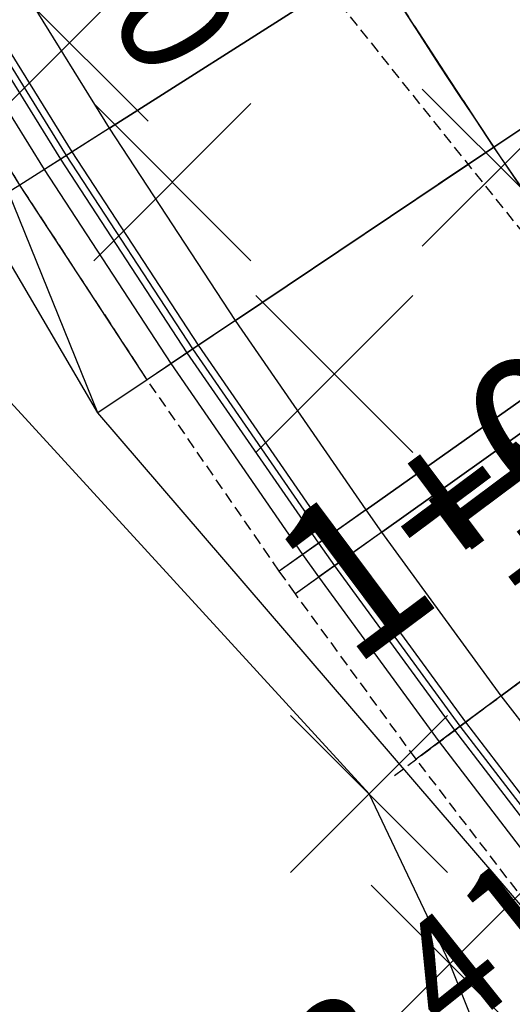
# Model space of a CAD drawing. Units: metres. Extents: x 158064 to 166093, y 105621 to 108687.
# Drawn here: x 158126 to 158137, y 106450 to 106473 of the extents above; entities that cross this region are included whole.
import ezdxf

# ---------------------------------------------------------------- set-up
doc = ezdxf.new("R2010")
doc.units = ezdxf.units.M
doc.linetypes.add('CENTER', pattern=[2, 1.25, -0.25, 0.25, -0.25])
doc.linetypes.add('HIDDEN', pattern=[0.375, 0.25, -0.125])
for name, color, linetype in [('C-ROAD-CNTR-N', 92, 'Continuous'), ('C-ROAD-CORR', 5, 'Continuous'), ('C-ROAD-LINE-EXTN', 252, 'HIDDEN'), ('C-ROAD-SAMP', 150, 'HIDDEN'), ('C-ROAD-SAMP-TEXT', 11, 'Continuous'), ('C-ROAD-STAN', 11, 'Continuous'), ('C-ROAD-STAN-MAJR', 11, 'Continuous'), ('C-ROAD-STAN-MINR', 11, 'Continuous'), ('C-TINN-BNDY', 110, 'Continuous'), ('C-TOPO-FEAT', 94, 'Continuous'), ('V-NODE', 1, 'Continuous')]:
    doc.layers.add(name, color=color, linetype=linetype)
doc.styles.get("Standard").update_dxf_attribs({"font": 'simplex.shx'})

# ---------------------------------------------------------------- blocks, each defined once
blk = doc.blocks.new('AeccTickLine')
blk.add_line((0, -0.5), (0, 0.5))
blk = doc.blocks.new('*U1106')
at = {"color": 0, "linetype": 'ByBlock', "lineweight": -2, "transparency": 16777216}
for p, q in [((-0.7071, -0.7071), (0.7071, 0.7071)), ((-0.7071, 0.7071), (0.7071, -0.7071))]:
    blk.add_line(p, q, dxfattribs=at)

msp = doc.modelspace()

# ---------------------------------------------------------------- linework, layer by layer
at = {"layer": 'C-ROAD-CNTR-N', "color": 92, "linetype": 'Continuous', "lineweight": -3}
msp.add_arc((158302.583, 106581.236), 200, 203.63839, 218.62965, dxfattribs=at)
at = {"layer": 'C-ROAD-CORR', "color": 5, "linetype": 'Continuous', "lineweight": -3}
for p, q in [((158127.891, 106470.187, 947.728), (158125.399, 106474.208, 947.87)), ((158127.048, 106469.651, 947.688), (158124.543, 106473.691, 947.83)), ((158130.722, 106465.855, 947.571), (158127.891, 106470.187, 947.728)), ((158129.892, 106465.298, 947.531), (158127.048, 106469.651, 947.688)), ((158133.66, 106461.595, 947.412), (158130.722, 106465.855, 947.571)), ((158132.844, 106461.017, 947.372), (158129.892, 106465.298, 947.531)), ((158134.017, 106461.093, 947.393), (158133.66, 106461.595, 947.412)), ((158133.202, 106460.513, 947.353), (158132.844, 106461.017, 947.372)), ((158136.703, 106457.41, 947.217), (158134.017, 106461.093, 947.393)), ((158135.902, 106456.812, 947.177), (158133.202, 106460.513, 947.353)), ((158139.851, 106453.302, 947.016), (158136.703, 106457.41, 947.217)), ((158139.064, 106452.684, 946.976), (158135.902, 106456.812, 947.177))]:
    msp.add_line(p, q, dxfattribs=at)
at = {"layer": 'C-ROAD-CORR', "color": 160, "linetype": 'Continuous', "lineweight": -3}
for p, q in [((158127.891, 106470.187, 947.658), (158125.399, 106474.208, 947.8)), ((158130.722, 106465.855, 947.501), (158127.891, 106470.187, 947.658)), ((158133.66, 106461.595, 947.342), (158130.722, 106465.855, 947.501)), ((158134.017, 106461.093, 947.323), (158133.66, 106461.595, 947.342)), ((158136.703, 106457.41, 947.147), (158134.017, 106461.093, 947.323)), ((158139.851, 106453.302, 946.946), (158136.703, 106457.41, 947.147))]:
    msp.add_line(p, q, dxfattribs=at)
at = {"layer": 'C-ROAD-CORR', "color": 35, "linetype": 'Continuous', "lineweight": -3}
for p, q in [((158127.89, 106470.186, 947.388), (158133.801, 106473.944, 947.108)), ((158142.344, 106473.658, 946.671), (158136.535, 106469.758, 946.951)), ((158127.89, 106470.186, 947.388), (158126.424, 106469.254, 947.319)), ((158130.72, 106465.854, 947.231), (158136.535, 106469.758, 946.951)), ((158130.72, 106465.854, 947.231), (158129.278, 106464.886, 947.161)), ((158133.658, 106461.594, 947.072), (158139.374, 106465.642, 946.792)), ((158134.015, 106461.092, 947.053), (158139.719, 106465.157, 946.773)), ((158133.658, 106461.594, 947.072), (158132.241, 106460.59, 947.002)), ((158136.702, 106457.409, 946.877), (158142.314, 106461.598, 946.631)), ((158134.015, 106461.092, 947.053), (158132.6, 106460.084, 946.983)), ((158136.702, 106457.409, 946.877), (158135.31, 106456.37, 946.808))]:
    msp.add_line(p, q, dxfattribs=at)
at = {"layer": 'C-ROAD-CORR', "color": 161, "linetype": 'Continuous', "lineweight": -3}
for p, q in [((158133.799, 106473.943, 947.448), (158127.891, 106470.187, 947.728)), ((158136.534, 106469.757, 947.291), (158142.345, 106473.659, 947.011)), ((158127.891, 106470.187, 947.728), (158127.048, 106469.651, 947.688)), ((158127.048, 106469.651, 947.688), (158125.873, 106468.904, 946.993)), ((158136.534, 106469.757, 947.291), (158130.722, 106465.855, 947.571)), ((158125.873, 106468.904, 946.993), (158125.616, 106468.741, 947.069)), ((158130.722, 106465.855, 947.571), (158129.892, 106465.298, 947.531)), ((158139.372, 106465.641, 947.132), (158133.66, 106461.595, 947.412)), ((158129.892, 106465.298, 947.531), (158128.737, 106464.522, 946.835)), ((158139.717, 106465.156, 947.113), (158134.017, 106461.093, 947.393)), ((158128.737, 106464.522, 946.835), (158127.625, 106463.776, 947.17)), ((158133.66, 106461.595, 947.412), (158132.844, 106461.017, 947.372)), ((158142.313, 106461.597, 946.971), (158136.703, 106457.41, 947.217)), ((158132.844, 106461.017, 947.372), (158131.708, 106460.213, 946.676)), ((158134.017, 106461.093, 947.393), (158133.202, 106460.513, 947.353)), ((158133.202, 106460.513, 947.353), (158132.069, 106459.705, 946.657)), ((158136.703, 106457.41, 947.217), (158135.902, 106456.812, 947.177)), ((158135.902, 106456.812, 947.177), (158134.787, 106455.979, 946.481))]:
    msp.add_line(p, q, dxfattribs=at)
at = {"layer": 'C-ROAD-CORR', "color": 149, "linetype": 'Continuous', "lineweight": -3}
for p, q in [((158133.799, 106473.943, 947.448), (158127.891, 106470.187, 947.728)), ((158136.534, 106469.757, 947.291), (158142.345, 106473.659, 947.011)), ((158127.891, 106470.187, 947.728), (158127.048, 106469.651, 947.688)), ((158136.534, 106469.757, 947.291), (158130.722, 106465.855, 947.571)), ((158130.722, 106465.855, 947.571), (158129.892, 106465.298, 947.531)), ((158139.372, 106465.641, 947.132), (158133.66, 106461.595, 947.412)), ((158139.717, 106465.156, 947.113), (158134.017, 106461.093, 947.393)), ((158133.66, 106461.595, 947.412), (158132.844, 106461.017, 947.372)), ((158142.313, 106461.597, 946.971), (158136.703, 106457.41, 947.217)), ((158134.017, 106461.093, 947.393), (158133.202, 106460.513, 947.353)), ((158136.703, 106457.41, 947.217), (158135.902, 106456.812, 947.177))]:
    msp.add_line(p, q, dxfattribs=at)
at = {"layer": 'C-ROAD-CORR', "color": 37, "linetype": 'Continuous', "lineweight": -3}
for p, q in [((158127.891, 106470.187, 947.658), (158133.8, 106473.943, 947.378)), ((158142.345, 106473.658, 946.941), (158136.534, 106469.757, 947.221)), ((158127.891, 106470.187, 947.658), (158126.919, 106469.569, 947.612)), ((158130.721, 106465.855, 947.501), (158136.534, 106469.757, 947.221)), ((158130.721, 106465.855, 947.501), (158129.765, 106465.213, 947.455)), ((158133.659, 106461.595, 947.342), (158139.373, 106465.641, 947.062)), ((158134.016, 106461.093, 947.323), (158139.717, 106465.156, 947.043)), ((158133.659, 106461.595, 947.342), (158132.72, 106460.929, 947.296)), ((158136.703, 106457.409, 947.147), (158142.313, 106461.598, 946.901)), ((158134.016, 106461.093, 947.323), (158133.078, 106460.424, 947.277)), ((158136.703, 106457.409, 947.147), (158135.78, 106456.721, 947.101))]:
    msp.add_line(p, q, dxfattribs=at)
at = {"layer": 'C-ROAD-CORR', "color": 25, "linetype": 'Continuous', "lineweight": -3}
for p, q in [((158133.799, 106473.943, 947.308), (158127.891, 106470.187, 947.588)), ((158136.534, 106469.757, 947.151), (158142.345, 106473.659, 946.871)), ((158127.891, 106470.187, 947.588), (158126.791, 106469.488, 947.536)), ((158136.534, 106469.757, 947.151), (158130.722, 106465.855, 947.431)), ((158130.721, 106465.855, 947.431), (158129.639, 106465.128, 947.379)), ((158139.372, 106465.641, 946.992), (158133.66, 106461.595, 947.272)), ((158139.717, 106465.156, 946.973), (158134.017, 106461.093, 947.253)), ((158133.659, 106461.595, 947.272), (158132.595, 106460.841, 947.22)), ((158142.313, 106461.597, 946.831), (158136.703, 106457.41, 947.077)), ((158134.016, 106461.093, 947.253), (158132.954, 106460.336, 947.201)), ((158136.703, 106457.409, 947.077), (158135.658, 106456.63, 947.025))]:
    msp.add_line(p, q, dxfattribs=at)
at = {"layer": 'C-ROAD-CORR', "color": 41, "linetype": 'Continuous', "lineweight": -3}
for p, q in [((158133.799, 106473.943, 946.808), (158127.891, 106470.187, 947.088)), ((158136.534, 106469.757, 946.651), (158142.345, 106473.659, 946.371)), ((158127.891, 106470.187, 947.088), (158125.873, 106468.904, 946.993)), ((158136.534, 106469.757, 946.651), (158130.722, 106465.855, 946.931)), ((158130.722, 106465.855, 946.931), (158128.737, 106464.522, 946.835)), ((158139.372, 106465.641, 946.492), (158133.66, 106461.595, 946.772)), ((158139.717, 106465.156, 946.473), (158134.017, 106461.093, 946.753)), ((158133.66, 106461.595, 946.772), (158131.708, 106460.213, 946.676)), ((158142.313, 106461.597, 946.331), (158136.703, 106457.41, 946.577)), ((158134.017, 106461.093, 946.753), (158132.069, 106459.705, 946.657)), ((158136.703, 106457.41, 946.577), (158134.787, 106455.979, 946.481))]:
    msp.add_line(p, q, dxfattribs=at)
at = {"layer": 'C-ROAD-CORR', "color": 6, "linetype": 'Continuous', "lineweight": -3}
for p, q in [((158133.799, 106473.943, 946.808), (158127.891, 106470.187, 947.088)), ((158136.534, 106469.757, 946.651), (158142.345, 106473.659, 946.371)), ((158127.891, 106470.187, 947.088), (158125.873, 106468.904, 946.993)), ((158136.534, 106469.757, 946.651), (158130.722, 106465.855, 946.931)), ((158125.873, 106468.904, 946.993), (158125.616, 106468.741, 947.069)), ((158130.722, 106465.855, 946.931), (158128.737, 106464.522, 946.835)), ((158139.372, 106465.641, 946.492), (158133.66, 106461.595, 946.772)), ((158139.717, 106465.156, 946.473), (158134.017, 106461.093, 946.753)), ((158128.737, 106464.522, 946.835), (158127.625, 106463.776, 947.17)), ((158133.66, 106461.595, 946.772), (158131.708, 106460.213, 946.676)), ((158142.313, 106461.597, 946.331), (158136.703, 106457.41, 946.577)), ((158134.017, 106461.093, 946.753), (158132.069, 106459.705, 946.657)), ((158136.703, 106457.41, 946.577), (158134.787, 106455.979, 946.481))]:
    msp.add_line(p, q, dxfattribs=at)
at = {"layer": 'C-ROAD-CORR', "color": 150, "linetype": 'CENTER', "lineweight": -3}
for p, q in [((158136.534, 106469.757, 947.291), (158133.799, 106473.943, 947.448)), ((158136.534, 106469.757, 947.291), (158133.799, 106473.943, 947.448)), ((158139.372, 106465.641, 947.132), (158136.534, 106469.757, 947.291)), ((158139.372, 106465.641, 947.132), (158136.534, 106469.757, 947.291))]:
    msp.add_line(p, q, dxfattribs=at)
at = {"layer": 'C-ROAD-CORR', "color": 41, "linetype": 'HIDDEN', "lineweight": -3}
for p, q in [((158125.873, 106468.904, 946.993), (158123.353, 106472.972, 947.135)), ((158128.737, 106464.522, 946.835), (158125.873, 106468.904, 946.993)), ((158131.708, 106460.213, 946.676), (158128.737, 106464.522, 946.835)), ((158132.069, 106459.705, 946.657), (158131.708, 106460.213, 946.676)), ((158134.787, 106455.979, 946.481), (158132.069, 106459.705, 946.657)), ((158137.971, 106451.824, 946.28), (158134.787, 106455.979, 946.481))]:
    msp.add_line(p, q, dxfattribs=at)
at = {"layer": 'C-ROAD-CORR', "color": 11, "linetype": 'Continuous', "lineweight": -3}
for p, q in [((158125.873, 106468.904, 946.993), (158123.353, 106472.972, 947.135)), ((158127.891, 106470.187, 947.588), (158126.791, 106469.488, 947.536)), ((158127.891, 106470.187, 947.658), (158126.919, 106469.569, 947.612)), ((158127.891, 106470.187, 947.588), (158127.89, 106470.186, 947.388)), ((158127.891, 106470.187, 947.088), (158127.89, 106470.186, 947.388)), ((158127.891, 106470.187, 947.588), (158127.89, 106470.186, 947.388)), ((158127.89, 106470.186, 947.388), (158127.891, 106470.187, 947.088)), ((158127.891, 106470.187, 947.728), (158127.891, 106470.187, 947.658)), ((158127.891, 106470.187, 947.658), (158127.891, 106470.187, 947.588)), ((158127.891, 106470.187, 947.728), (158127.891, 106470.187, 947.658)), ((158127.891, 106470.187, 947.658), (158127.891, 106470.187, 947.588)), ((158126.919, 106469.569, 947.612), (158125.873, 106468.904, 946.993)), ((158126.919, 106469.569, 947.612), (158126.791, 106469.488, 947.536)), ((158127.048, 106469.651, 947.688), (158126.919, 106469.569, 947.612)), ((158136.535, 106469.758, 946.951), (158136.534, 106469.757, 947.151)), ((158136.535, 106469.758, 946.951), (158136.534, 106469.757, 946.651)), ((158136.535, 106469.758, 946.951), (158136.534, 106469.757, 947.151)), ((158136.535, 106469.758, 946.951), (158136.534, 106469.757, 946.651)), ((158136.534, 106469.757, 947.221), (158136.534, 106469.757, 947.291)), ((158136.534, 106469.757, 947.221), (158136.534, 106469.757, 947.151)), ((158136.534, 106469.757, 947.221), (158136.534, 106469.757, 947.291)), ((158136.534, 106469.757, 947.221), (158136.534, 106469.757, 947.151)), ((158126.791, 106469.488, 947.536), (158126.424, 106469.254, 947.319)), ((158125.873, 106468.904, 946.993), (158125.616, 106468.741, 947.069)), ((158128.737, 106464.522, 946.835), (158125.873, 106468.904, 946.993)), ((158127.625, 106463.776, 947.17), (158125.616, 106468.741, 947.069)), ((158130.722, 106465.855, 947.431), (158129.639, 106465.128, 947.379)), ((158130.722, 106465.855, 947.501), (158129.765, 106465.213, 947.455)), ((158130.722, 106465.855, 947.431), (158130.72, 106465.854, 947.231)), ((158130.722, 106465.855, 946.931), (158130.72, 106465.854, 947.231)), ((158130.722, 106465.855, 947.431), (158130.72, 106465.854, 947.231)), ((158130.72, 106465.854, 947.231), (158130.722, 106465.855, 946.931)), ((158130.722, 106465.855, 947.571), (158130.721, 106465.855, 947.501)), ((158130.721, 106465.855, 947.501), (158130.722, 106465.855, 947.431)), ((158130.722, 106465.855, 947.571), (158130.721, 106465.855, 947.501)), ((158130.722, 106465.855, 947.501), (158130.721, 106465.855, 947.431)), ((158129.765, 106465.213, 947.455), (158128.737, 106464.522, 946.835)), ((158129.639, 106465.128, 947.379), (158129.278, 106464.886, 947.161)), ((158129.765, 106465.213, 947.455), (158129.639, 106465.128, 947.379)), ((158129.892, 106465.298, 947.531), (158129.765, 106465.213, 947.455)), ((158128.737, 106464.522, 946.835), (158127.625, 106463.776, 947.17)), ((158133.66, 106461.595, 947.272), (158132.595, 106460.841, 947.22)), ((158133.66, 106461.595, 947.342), (158132.72, 106460.929, 947.296)), ((158133.66, 106461.595, 947.272), (158133.658, 106461.594, 947.072)), ((158133.66, 106461.595, 946.772), (158133.658, 106461.594, 947.072)), ((158133.66, 106461.595, 947.272), (158133.658, 106461.594, 947.072)), ((158133.658, 106461.594, 947.072), (158133.66, 106461.595, 946.772)), ((158133.66, 106461.595, 947.412), (158133.659, 106461.595, 947.342)), ((158133.659, 106461.595, 947.342), (158133.66, 106461.595, 947.272)), ((158133.66, 106461.595, 947.412), (158133.659, 106461.595, 947.342)), ((158133.66, 106461.595, 947.342), (158133.659, 106461.595, 947.272)), ((158132.72, 106460.929, 947.296), (158131.708, 106460.213, 946.676)), ((158132.72, 106460.929, 947.296), (158132.595, 106460.841, 947.22)), ((158132.844, 106461.017, 947.372), (158132.72, 106460.929, 947.296)), ((158134.017, 106461.093, 947.253), (158132.954, 106460.336, 947.201)), ((158134.017, 106461.093, 947.323), (158133.078, 106460.424, 947.277)), ((158134.017, 106461.093, 947.253), (158134.015, 106461.092, 947.053)), ((158134.017, 106461.093, 946.753), (158134.015, 106461.092, 947.053)), ((158134.017, 106461.093, 947.253), (158134.015, 106461.092, 947.053)), ((158134.015, 106461.092, 947.053), (158134.017, 106461.093, 946.753)), ((158134.017, 106461.093, 947.393), (158134.016, 106461.093, 947.323)), ((158134.016, 106461.093, 947.323), (158134.017, 106461.093, 947.253)), ((158134.017, 106461.093, 947.393), (158134.016, 106461.093, 947.323)), ((158134.017, 106461.093, 947.323), (158134.016, 106461.093, 947.253)), ((158132.595, 106460.841, 947.22), (158132.241, 106460.59, 947.002)), ((158133.202, 106460.513, 947.353), (158133.078, 106460.424, 947.277)), ((158133.078, 106460.424, 947.277), (158132.069, 106459.705, 946.657)), ((158132.954, 106460.336, 947.201), (158132.6, 106460.084, 946.983)), ((158133.078, 106460.424, 947.277), (158132.954, 106460.336, 947.201)), ((158136.703, 106457.41, 947.077), (158135.658, 106456.63, 947.025)), ((158136.703, 106457.41, 947.147), (158135.78, 106456.721, 947.101)), ((158136.703, 106457.41, 947.077), (158136.702, 106457.409, 946.877)), ((158136.703, 106457.41, 946.577), (158136.702, 106457.409, 946.877)), ((158136.703, 106457.41, 947.077), (158136.702, 106457.409, 946.877)), ((158136.702, 106457.409, 946.877), (158136.703, 106457.41, 946.577)), ((158136.703, 106457.41, 947.217), (158136.703, 106457.409, 947.147)), ((158136.703, 106457.409, 947.147), (158136.703, 106457.41, 947.077)), ((158136.703, 106457.41, 947.217), (158136.703, 106457.409, 947.147)), ((158136.703, 106457.41, 947.147), (158136.703, 106457.409, 947.077)), ((158135.78, 106456.721, 947.101), (158134.787, 106455.979, 946.481)), ((158135.78, 106456.721, 947.101), (158135.658, 106456.63, 947.025)), ((158135.902, 106456.812, 947.177), (158135.78, 106456.721, 947.101)), ((158135.658, 106456.63, 947.025), (158135.31, 106456.37, 946.808))]:
    msp.add_line(p, q, dxfattribs=at)
at = {"layer": 'C-ROAD-CORR', "color": 8, "linetype": 'Continuous', "lineweight": -3}
for p, q in [((158127.048, 106469.651, 947.688), (158125.873, 106468.904, 946.993)), ((158129.892, 106465.298, 947.531), (158128.737, 106464.522, 946.835)), ((158132.844, 106461.017, 947.372), (158131.708, 106460.213, 946.676)), ((158133.202, 106460.513, 947.353), (158132.069, 106459.705, 946.657)), ((158135.902, 106456.812, 947.177), (158134.787, 106455.979, 946.481))]:
    msp.add_line(p, q, dxfattribs=at)
at = {"layer": 'C-ROAD-CORR', "color": 20, "linetype": 'Continuous', "lineweight": -3}
for p, q in [((158125.873, 106468.904, 946.993), (158125.616, 106468.741, 947.069)), ((158128.737, 106464.522, 946.835), (158127.625, 106463.776, 947.17))]:
    msp.add_line(p, q, dxfattribs=at)
at = {"layer": 'C-ROAD-CORR', "color": 1, "linetype": 'Continuous', "lineweight": -3}
for p, q in [((158128.737, 106464.522, 946.835), (158125.873, 106468.904, 946.993)), ((158127.625, 106463.776, 947.17), (158125.616, 106468.741, 947.069))]:
    msp.add_line(p, q, dxfattribs=at)
at = {"layer": 'C-ROAD-LINE-EXTN', "color": 252, "linetype": 'HIDDEN', "lineweight": -3}
msp.add_line((158146.344, 106456.379), (158129.916, 106476.936), dxfattribs=at)
at = {"layer": 'C-ROAD-SAMP', "color": 150, "linetype": 'HIDDEN', "lineweight": -3}
msp.add_lwpolyline([(158134.299, 106455.615), (158142.313, 106461.597), (158150.326, 106467.579)], dxfattribs=at)
at = {"layer": 'C-TINN-BNDY', "color": 110, "linetype": 'Continuous', "lineweight": -3}
for points in [[(158159.862, 106424.42, 944.818), (158147.376, 106440.044, 945.665), (158139.007, 106450.516, 946.216), (158127.625, 106463.776, 947.17), (158116.987, 106481.944, 947.178), (158114.314, 106486.489, 947.258), (158111.608, 106491.038, 947.296), (158101.416, 106508.759, 947.331), (158099.836, 106511.849, 947.375), (158094.862, 106522.522, 947.523), (158094.721, 106523.082, 947.553), (158091.817, 106533.386, 947.963), (158088.366, 106554.439, 950.041), (158084.902, 106569.971, 949.148), (158083.661, 106575.178, 949.121), (158082.385, 106580.417, 951.243), (158085.163, 106611.013, 950.918)], [(158227.816, 106300.508, 943.018), (158218.521, 106323.138, 941.765), (158209.516, 106352.521, 944.344), (158201.922, 106377.912, 943.517), (158194.037, 106389.916, 943.994), (158188.551, 106397.527, 944.313), (158163.822, 106417.036, 946.439), (158160.931, 106420.323, 946.016), (158152.326, 106434.994, 946.084), (158136.953, 106447.838, 947.316), (158135.544, 106451.379, 946.865), (158133.727, 106455.197, 947.207), (158112.936, 106477.919, 947.352), (158096.269, 106478.402, 956.368), (158093.439, 106509.869, 947.625), (158088.549, 106537.836, 949.073), (158090.025, 106546.845, 950.415), (158075.647, 106571.651, 950.298), (158077.316, 106574.181, 948.669), (158085.582, 106603.361, 958.102)]]:
    msp.add_polyline3d(points, dxfattribs=at)
at = {"layer": 'C-TOPO-FEAT', "color": 94, "linetype": 'Continuous', "lineweight": -3}
for p, q in [((158127.891, 106470.187, 947.388), (158125.399, 106474.208, 947.53)), ((158127.891, 106470.187, 947.588), (158125.399, 106474.208, 947.73)), ((158127.891, 106470.187, 947.088), (158125.399, 106474.208, 947.23)), ((158136.534, 106469.757, 946.951), (158133.799, 106473.943, 947.108)), ((158136.534, 106469.757, 946.951), (158133.799, 106473.943, 947.108)), ((158136.534, 106469.757, 947.221), (158133.799, 106473.943, 947.378)), ((158136.534, 106469.757, 947.221), (158133.799, 106473.943, 947.378)), ((158136.534, 106469.757, 947.151), (158133.799, 106473.943, 947.308)), ((158136.534, 106469.757, 947.151), (158133.799, 106473.943, 947.308)), ((158136.534, 106469.757, 946.651), (158133.799, 106473.943, 946.808)), ((158136.534, 106469.757, 946.651), (158133.799, 106473.943, 946.808)), ((158126.791, 106469.488, 947.536), (158124.283, 106473.534, 947.678)), ((158126.919, 106469.569, 947.612), (158124.413, 106473.613, 947.754)), ((158126.424, 106469.254, 947.319), (158123.911, 106473.309, 947.461)), ((158130.722, 106465.855, 947.231), (158127.891, 106470.187, 947.388)), ((158130.722, 106465.855, 947.431), (158127.891, 106470.187, 947.588)), ((158130.722, 106465.855, 946.931), (158127.891, 106470.187, 947.088)), ((158129.765, 106465.213, 947.455), (158126.919, 106469.569, 947.612)), ((158139.372, 106465.641, 946.792), (158136.534, 106469.757, 946.951)), ((158139.372, 106465.641, 946.792), (158136.534, 106469.757, 946.951)), ((158139.372, 106465.641, 947.062), (158136.534, 106469.757, 947.221)), ((158139.372, 106465.641, 947.062), (158136.534, 106469.757, 947.221)), ((158139.372, 106465.641, 946.992), (158136.534, 106469.757, 947.151)), ((158139.372, 106465.641, 946.992), (158136.534, 106469.757, 947.151)), ((158139.372, 106465.641, 946.492), (158136.534, 106469.757, 946.651)), ((158139.372, 106465.641, 946.492), (158136.534, 106469.757, 946.651)), ((158129.639, 106465.128, 947.379), (158126.791, 106469.488, 947.536)), ((158129.278, 106464.886, 947.161), (158126.424, 106469.254, 947.319)), ((158133.66, 106461.595, 947.072), (158130.722, 106465.855, 947.231)), ((158133.66, 106461.595, 947.272), (158130.722, 106465.855, 947.431)), ((158133.66, 106461.595, 946.772), (158130.722, 106465.855, 946.931)), ((158132.595, 106460.841, 947.22), (158129.639, 106465.128, 947.379)), ((158132.72, 106460.929, 947.296), (158129.765, 106465.213, 947.455)), ((158132.241, 106460.59, 947.002), (158129.278, 106464.886, 947.161)), ((158134.017, 106461.093, 947.053), (158133.66, 106461.595, 947.072)), ((158134.017, 106461.093, 947.253), (158133.66, 106461.595, 947.272)), ((158134.017, 106461.093, 946.753), (158133.66, 106461.595, 946.772)), ((158133.078, 106460.424, 947.277), (158132.72, 106460.929, 947.296)), ((158136.703, 106457.41, 946.877), (158134.017, 106461.093, 947.053)), ((158136.703, 106457.41, 947.077), (158134.017, 106461.093, 947.253)), ((158136.703, 106457.41, 946.577), (158134.017, 106461.093, 946.753)), ((158132.954, 106460.336, 947.201), (158132.595, 106460.841, 947.22)), ((158132.6, 106460.084, 946.983), (158132.241, 106460.59, 947.002)), ((158135.658, 106456.63, 947.025), (158132.954, 106460.336, 947.201)), ((158135.78, 106456.721, 947.101), (158133.078, 106460.424, 947.277)), ((158135.31, 106456.37, 946.808), (158132.6, 106460.084, 946.983)), ((158139.851, 106453.302, 946.676), (158136.703, 106457.41, 946.877)), ((158139.851, 106453.302, 946.876), (158136.703, 106457.41, 947.077)), ((158139.851, 106453.302, 946.376), (158136.703, 106457.41, 946.577)), ((158138.945, 106452.59, 946.9), (158135.78, 106456.721, 947.101)), ((158138.825, 106452.496, 946.824), (158135.658, 106456.63, 947.025)), ((158138.483, 106452.227, 946.606), (158135.31, 106456.37, 946.808))]:
    msp.add_line(p, q, dxfattribs=at)

# ---------------------------------------------------------------- block references
at = {"layer": 'C-ROAD-STAN-MINR', "color": 11, "linetype": 'Continuous', "lineweight": -3, "xscale": 3, "yscale": 3, "zscale": 3, "rotation": 123.8758502991602}
msp.add_blockref('AeccTickLine', (158136.534, 106469.757), dxfattribs=at)
at = {"layer": 'V-NODE', "lineweight": -2, "xscale": 2.5, "yscale": 2.5, "zscale": 2.5}
for p in [(158126.99, 106472.109, 946.738), (158136.692, 106469.296, 946.718), (158129.3, 106468.968, 946.866), (158132.945, 106464.651, 946.695), (158133.727, 106455.197, 947.207), (158135.544, 106451.379, 946.865)]:
    msp.add_blockref('*U1106', p, dxfattribs=at)

# ---------------------------------------------------------------- texts
at = {"layer": 'C-ROAD-STAN', "color": 11, "linetype": 'Continuous', "lineweight": -3, "insert": (158123.007, 106438.543), "char_height": 2.54, "attachment_point": 7, "rotation": 38.6297}
msp.add_mtext('PC: 1+013.41', dxfattribs=at)
at = {"layer": 'C-ROAD-STAN-MAJR', "color": 11, "linetype": 'Continuous', "lineweight": -3, "char_height": 2.54, "attachment_point": 2}
for s, insert, rotation in [('1+040', (158128.483, 106476.58), 301.0111), ('1+020', (158139.801, 106459.722), 306.7406)]:
    msp.add_mtext(s, dxfattribs=dict(at, insert=insert, rotation=rotation))

# ---------------------------------------------------------------- next in the draw order: texts
at = {"layer": 'C-ROAD-SAMP-TEXT', "color": 11, "linetype": 'Continuous', "lineweight": -3, "insert": (158133.98, 106457.105), "char_height": 3.5, "width": 24.57667, "attachment_point": 7, "rotation": 36.7406, "bg_fill": 3, "box_fill_scale": 1.181429, "bg_fill_color": 9, "bg_fill_true_color": 13158600, "bg_fill_transparency": 0}
msp.add_mtext('1+020.00', dxfattribs=at)

# ---------------------------------------------------------------- next in the draw order: linework, layer by layer
at = {"layer": 'C-ROAD-SAMP', "color": 150, "linetype": 'HIDDEN', "lineweight": -3}
msp.add_lwpolyline([(158134.299, 106455.615), (158142.313, 106461.597), (158150.326, 106467.579)], dxfattribs=at)

doc.saveas('drawing.dxf')
